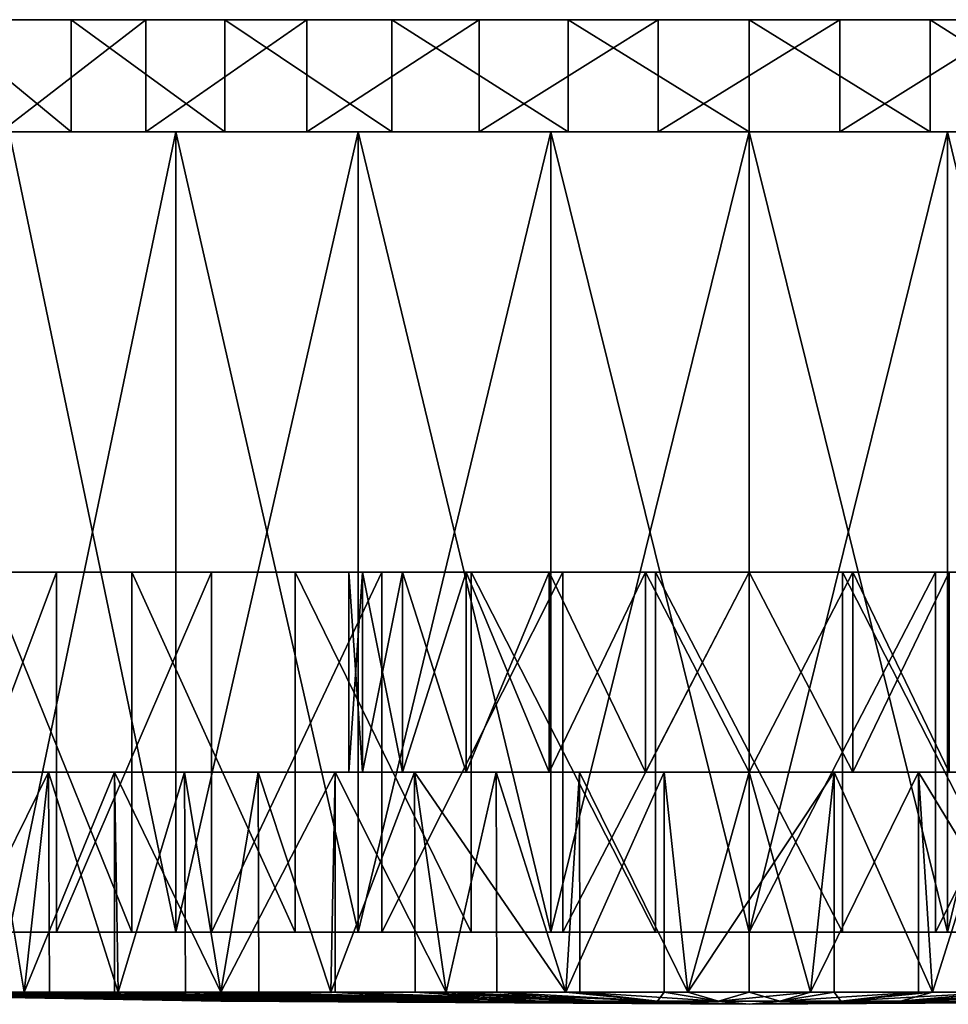
# Model space of a CAD drawing. Extents: x -130 to 130, y -196 to 0.
# Drawn here: x -118 to -95, y -25 to 0 of the extents above; entities that cross this region are included whole.
import ezdxf

# ---------------------------------------------------------------- set-up
doc = ezdxf.new("R2010")
doc.units = 0
doc.header["$MEASUREMENT"] = 0
for name, color, linetype in [('L2', 7, 'Continuous'), ('L3', 7, 'Continuous'), ('L4', 7, 'Continuous')]:
    doc.layers.add(name, color=color, linetype=linetype)

msp = doc.modelspace()

# ---------------------------------------------------------------- linework, layer by layer
at = {"layer": 'L2', "color": 7}
for points in [[(-100, -13.8), (-109.6593, -13.8, -2.58819), (-110, -13.8)], [(-100, -13.8), (-110, -13.8), (-109.6593, -13.8, 2.58819)], [(-109.6593, -13.8, -2.58819), (-109.6593, -18.8, -2.58819), (-110, -18.8)], [(-109.6593, -13.8, -2.58819), (-110, -18.8), (-110, -13.8)], [(-110, -13.8), (-110, -18.8), (-109.6593, -18.8, 2.58819)], [(-110, -13.8), (-109.6593, -18.8, 2.58819), (-109.6593, -13.8, 2.58819)], [(-109.6593, -13.8, 2.58819), (-108.6603, -13.8, 5), (-100, -13.8)], [(-108.6603, -13.8, -5), (-109.6593, -13.8, -2.58819), (-100, -13.8)], [(-108.6603, -13.8, -5), (-108.6603, -18.8, -5), (-109.6593, -18.8, -2.58819)], [(-108.6603, -13.8, -5), (-109.6593, -18.8, -2.58819), (-109.6593, -13.8, -2.58819)], [(-109.6593, -13.8, 2.58819), (-109.6593, -18.8, 2.58819), (-108.6603, -18.8, 5)], [(-109.6593, -13.8, 2.58819), (-108.6603, -18.8, 5), (-108.6603, -13.8, 5)], [(-100, -13.8), (-108.6603, -13.8, 5), (-107.0711, -13.8, 7.07107)], [(-100, -13.8), (-107.0711, -13.8, -7.07107), (-108.6603, -13.8, -5)], [(-107.0711, -13.8, -7.07107), (-107.0711, -18.8, -7.07107), (-108.6603, -18.8, -5)], [(-107.0711, -13.8, -7.07107), (-108.6603, -18.8, -5), (-108.6603, -13.8, -5)], [(-108.6603, -13.8, 5), (-108.6603, -18.8, 5), (-107.0711, -18.8, 7.07107)], [(-108.6603, -13.8, 5), (-107.0711, -18.8, 7.07107), (-107.0711, -13.8, 7.07107)], [(-100, -13.8), (-107.0711, -13.8, 7.07107), (-105, -13.8, 8.66025)], [(-100, -13.8), (-105, -13.8, -8.66025), (-107.0711, -13.8, -7.07107)], [(-105, -13.8, -8.66025), (-105, -18.8, -8.66025), (-107.0711, -18.8, -7.07107)], [(-105, -13.8, -8.66025), (-107.0711, -18.8, -7.07107), (-107.0711, -13.8, -7.07107)], [(-107.0711, -13.8, 7.07107), (-107.0711, -18.8, 7.07107), (-105, -18.8, 8.66025)], [(-107.0711, -13.8, 7.07107), (-105, -18.8, 8.66025), (-105, -13.8, 8.66025)], [(-105, -13.8, 8.66025), (-102.5882, -13.8, 9.65926), (-100, -13.8)], [(-102.5882, -13.8, -9.65926), (-105, -13.8, -8.66025), (-100, -13.8)], [(-102.5882, -13.8, -9.65926), (-102.5882, -18.8, -9.65926), (-105, -18.8, -8.66025)], [(-102.5882, -13.8, -9.65926), (-105, -18.8, -8.66025), (-105, -13.8, -8.66025)], [(-105, -13.8, 8.66025), (-105, -18.8, 8.66025), (-102.5882, -18.8, 9.65926)], [(-105, -13.8, 8.66025), (-102.5882, -18.8, 9.65926), (-102.5882, -13.8, 9.65926)], [(-100, -13.8), (-102.5882, -13.8, 9.65926), (-100, -13.8, 10)], [(-100, -13.8), (-100, -13.8, -10), (-102.5882, -13.8, -9.65926)], [(-100, -13.8, -10), (-100, -18.8, -10), (-102.5882, -18.8, -9.65926)], [(-100, -13.8, -10), (-102.5882, -18.8, -9.65926), (-102.5882, -13.8, -9.65926)], [(-102.5882, -13.8, 9.65926), (-102.5882, -18.8, 9.65926), (-100, -18.8, 10)], [(-102.5882, -13.8, 9.65926), (-100, -18.8, 10), (-100, -13.8, 10)], [(-100, -13.8), (-100, -13.8, 10), (-97.41181, -13.8, 9.65926)], [(-95, -13.8, -8.66025), (-97.41181, -13.8, -9.65926), (-100, -13.8)], [(-100, -13.8), (-97.41181, -13.8, -9.65926), (-100, -13.8, -10)], [(-90.34074, -13.8, -2.58819), (-91.33974, -13.8, -5), (-100, -13.8)], [(-100, -13.8), (-91.33974, -13.8, -5), (-92.92893, -13.8, -7.07107)], [(-100, -13.8), (-92.92893, -13.8, -7.07107), (-95, -13.8, -8.66025)], [(-91.33974, -13.8, 5), (-90.34074, -13.8, 2.58819), (-100, -13.8)], [(-100, -13.8), (-90.34074, -13.8, 2.58819), (-90, -13.8)], [(-100, -13.8), (-90, -13.8), (-90.34074, -13.8, -2.58819)], [(-97.41181, -13.8, 9.65926), (-95, -13.8, 8.66025), (-100, -13.8)], [(-100, -13.8), (-95, -13.8, 8.66025), (-92.92893, -13.8, 7.07107)], [(-100, -13.8), (-92.92893, -13.8, 7.07107), (-91.33974, -13.8, 5)], [(-100, -13.8, 10), (-97.41181, -18.8, 9.65926), (-97.41181, -13.8, 9.65926)], [(-97.41181, -13.8, -9.65926), (-97.41181, -18.8, -9.65926), (-100, -18.8, -10)], [(-97.41181, -13.8, -9.65926), (-100, -18.8, -10), (-100, -13.8, -10)], [(-100, -13.8, 10), (-100, -18.8, 10), (-97.41181, -18.8, 9.65926)], [(-97.41181, -13.8, 9.65926), (-97.41181, -18.8, 9.65926), (-95, -18.8, 8.66025)], [(-97.41181, -13.8, 9.65926), (-95, -18.8, 8.66025), (-95, -13.8, 8.66025)], [(-95, -13.8, -8.66025), (-95, -18.8, -8.66025), (-97.41181, -18.8, -9.65926)], [(-95, -13.8, -8.66025), (-97.41181, -18.8, -9.65926), (-97.41181, -13.8, -9.65926)], [(-125.8665, -18.8, -5.28068), (-126.3786, -18.8, -1.06302), (-110, -18.8)], [(-110, -18.8), (-126.3786, -18.8, -1.06302), (-126.2075, -18.8, 3.18217)], [(-110, -18.8), (-126.2075, -18.8, 3.18217), (-109.6593, -18.8, 2.58819)], [(-109.6593, -18.8, 2.58819), (-126.2075, -18.8, 3.18217), (-125.3577, -18.8, 7.34494)], [(-109.6593, -18.8, -2.58819), (-124.6844, -18.8, -9.36157), (-125.8665, -18.8, -5.28068)], [(-109.6593, -18.8, -2.58819), (-125.8665, -18.8, -5.28068), (-110, -18.8)], [(-109.6593, -18.8, 2.58819), (-125.3577, -18.8, 7.34494), (-123.8511, -18.8, 11.31748)], [(-108.6603, -18.8, -5), (-124.6844, -18.8, -9.36157), (-109.6593, -18.8, -2.58819)], [(-108.6603, -18.8, -5), (-122.8631, -18.8, -13.2), (-124.6844, -18.8, -9.36157)], [(-109.6593, -18.8, 2.58819), (-123.8511, -18.8, 11.31748), (-108.6603, -18.8, 5)], [(-108.6603, -18.8, 5), (-123.8511, -18.8, 11.31748), (-121.7268, -18.8, 14.99691)], [(-108.6603, -18.8, -5), (-120.4496, -18.8, -16.69656), (-122.8631, -18.8, -13.2)], [(-108.6603, -18.8, 5), (-121.7268, -18.8, 14.99691), (-107.0711, -18.8, 7.07107)], [(-107.0711, -18.8, 7.07107), (-121.7268, -18.8, 14.99691), (-119.0397, -18.8, 18.28792)], [(-107.0711, -18.8, -7.07107), (-117.5064, -18.8, -19.76068), (-120.4496, -18.8, -16.69656)], [(-107.0711, -18.8, -7.07107), (-120.4496, -18.8, -16.69656), (-108.6603, -18.8, -5)], [(-117.5064, -18.8, -19.76068), (-120.2236, -24.3, -16.96959), (-120.4496, -18.8, -16.69656)], [(-117.5064, -18.8, -19.76068), (-118.1168, -24.3, -19.20266), (-120.2236, -24.3, -16.96959)], [(-107.0711, -18.8, 7.07107), (-119.0397, -18.8, 18.28792), (-115.8596, -18.8, 21.10529)], [(-118.1168, -24.3, 19.20266), (-115.8596, -18.8, 21.10529), (-119.0397, -18.8, 18.28792)], [(-118.1168, -24.3, 19.20266), (-119.0397, -18.8, 18.28792), (-119.008, -24.3, 18.258)], [(-115.8554, -24.3, 21.10023), (-115.8596, -18.8, 21.10529), (-118.1168, -24.3, 19.20266)], [(-117.4838, -24.3, -19.73376), (-118.1168, -24.3, -19.20266), (-117.5064, -18.8, -19.76068)], [(-114.1099, -18.8, -22.31302), (-117.5064, -18.8, -19.76068), (-107.0711, -18.8, -7.07107)], [(-117.4838, -24.3, -19.73376), (-117.5064, -18.8, -19.76068), (-115.765, -24.3, -21.17605)], [(-115.765, -24.3, -21.17605), (-117.5064, -18.8, -19.76068), (-114.1099, -18.8, -22.31302)], [(-107.0711, -18.8, 7.07107), (-115.8596, -18.8, 21.10529), (-105, -18.8, 8.66025)], [(-105, -18.8, 8.66025), (-115.8596, -18.8, 21.10529), (-112.2687, -18.8, 23.37604)], [(-115.8554, -24.3, 21.10023), (-115.765, -24.3, 21.17605), (-115.8596, -18.8, 21.10529)], [(-115.8596, -18.8, 21.10529), (-115.765, -24.3, 21.17605), (-113.2, -24.3, 22.86307)], [(-115.8596, -18.8, 21.10529), (-113.2, -24.3, 22.86307), (-112.2687, -18.8, 23.37604)], [(-115.765, -24.3, -21.17605), (-114.1099, -18.8, -22.31302), (-114.0877, -24.3, -22.27923)], [(-105, -18.8, -8.66025), (-110.3479, -18.8, -24.28746), (-114.1099, -18.8, -22.31302)], [(-105, -18.8, -8.66025), (-114.1099, -18.8, -22.31302), (-107.0711, -18.8, -7.07107)], [(-114.0877, -24.3, -22.27923), (-114.1099, -18.8, -22.31302), (-113.2, -24.3, -22.86307)], [(-113.2, -24.3, -22.86307), (-114.1099, -18.8, -22.31302), (-110.3479, -18.8, -24.28746)], [(-112.2687, -18.8, 23.37604), (-113.2, -24.3, 22.86307), (-112.2505, -24.3, 23.3399)], [(-113.2, -24.3, -22.86307), (-110.3479, -18.8, -24.28746), (-110.4565, -24.3, -24.24091)], [(-105, -18.8, 8.66025), (-112.2687, -18.8, 23.37604), (-102.5882, -18.8, 9.65926)], [(-102.5882, -18.8, 9.65926), (-112.2687, -18.8, 23.37604), (-108.36, -18.8, 25.04136)], [(-112.2687, -18.8, 23.37604), (-110.4565, -24.3, 24.24091), (-108.36, -18.8, 25.04136)], [(-112.2687, -18.8, 23.37604), (-112.2505, -24.3, 23.3399), (-110.4565, -24.3, 24.24091)], [(-108.36, -18.8, 25.04136), (-110.4565, -24.3, 24.24091), (-108.348, -24.3, 25.00833)], [(-110.3479, -18.8, -24.28746), (-110.3457, -24.3, -24.28125), (-110.4565, -24.3, -24.24091)], [(-102.5882, -18.8, -9.65926), (-110.3479, -18.8, -24.28746), (-105, -18.8, -8.66025)], [(-102.5882, -18.8, -9.65926), (-106.3179, -18.8, -25.63286), (-110.3479, -18.8, -24.28746)], [(-106.3179, -18.8, -25.63286), (-107.5716, -24.3, -25.29092), (-110.3479, -18.8, -24.28746)], [(-110.3479, -18.8, -24.28746), (-107.5716, -24.3, -25.29092), (-110.3457, -24.3, -24.28125)], [(-102.5882, -18.8, 9.65926), (-108.36, -18.8, 25.04136), (-104.2349, -18.8, 26.05813)], [(-104.5843, -24.3, 25.99892), (-104.2349, -18.8, 26.05813), (-108.36, -18.8, 25.04136)], [(-104.5843, -24.3, 25.99892), (-108.36, -18.8, 25.04136), (-107.5716, -24.3, 25.29092)], [(-108.36, -18.8, 25.04136), (-108.348, -24.3, 25.00833), (-107.5716, -24.3, 25.29092)], [(-106.3179, -18.8, -25.63286), (-106.3079, -24.3, -25.59043), (-107.5716, -24.3, -25.29092)], [(-102.5882, -18.8, -9.65926), (-102.1243, -18.8, -26.31439), (-106.3179, -18.8, -25.63286)], [(-102.1243, -18.8, -26.31439), (-104.5843, -24.3, -25.99892), (-106.3179, -18.8, -25.63286)], [(-106.3179, -18.8, -25.63286), (-104.5843, -24.3, -25.99892), (-106.3079, -24.3, -25.59043)], [(-104.2327, -24.3, 26.04002), (-104.2349, -18.8, 26.05813), (-104.5843, -24.3, 25.99892)], [(-102.1243, -18.8, -26.31439), (-102.1211, -24.3, -26.28683), (-104.5843, -24.3, -25.99892)], [(-100, -18.8, 10), (-102.5882, -18.8, 9.65926), (-104.2349, -18.8, 26.05813)], [(-104.2349, -18.8, 26.05813), (-100, -18.8, 26.4), (-100, -18.8, 10)], [(-104.2327, -24.3, 26.04002), (-101.535, -24.3, 26.35534), (-104.2349, -18.8, 26.05813)], [(-104.2349, -18.8, 26.05813), (-101.535, -24.3, 26.35534), (-100, -18.8, 26.4)], [(-100, -18.8, -10), (-102.1243, -18.8, -26.31439), (-102.5882, -18.8, -9.65926)], [(-100, -18.8, -10), (-97.87568, -18.8, -26.31439), (-102.1243, -18.8, -26.31439)], [(-97.87568, -18.8, -26.31439), (-101.535, -24.3, -26.35534), (-102.1243, -18.8, -26.31439)], [(-102.1243, -18.8, -26.31439), (-101.535, -24.3, -26.35534), (-102.1211, -24.3, -26.28683)], [(-97.87568, -18.8, -26.31439), (-98.46497, -24.3, -26.35534), (-101.535, -24.3, -26.35534)], [(-101.535, -24.3, 26.35534), (-100, -24.3, 26.4), (-100, -18.8, 26.4)], [(-100, -18.8, 10), (-100, -18.8, 26.4), (-95.76514, -18.8, 26.05813)], [(-100, -18.8, 10), (-95.76514, -18.8, 26.05813), (-97.41181, -18.8, 9.65926)], [(-97.41181, -18.8, -9.65926), (-97.87568, -18.8, -26.31439), (-100, -18.8, -10)], [(-100, -18.8, 26.4), (-100, -24.3, 26.4), (-98.46497, -24.3, 26.35534)], [(-100, -18.8, 26.4), (-98.46497, -24.3, 26.35534), (-95.76514, -18.8, 26.05813)], [(-97.8789, -24.3, -26.28683), (-98.46497, -24.3, -26.35534), (-97.87568, -18.8, -26.31439)], [(-95.76514, -18.8, 26.05813), (-98.46497, -24.3, 26.35534), (-95.76726, -24.3, 26.04002)], [(-97.8789, -24.3, -26.28683), (-97.87568, -18.8, -26.31439), (-95.41569, -24.3, -25.99892)], [(-97.41181, -18.8, -9.65926), (-93.68207, -18.8, -25.63286), (-97.87568, -18.8, -26.31439)], [(-95.41569, -24.3, -25.99892), (-97.87568, -18.8, -26.31439), (-93.68207, -18.8, -25.63286)], [(-97.41181, -18.8, 9.65926), (-95.76514, -18.8, 26.05813), (-91.63997, -18.8, 25.04136)], [(-97.41181, -18.8, 9.65926), (-91.63997, -18.8, 25.04136), (-95, -18.8, 8.66025)], [(-95, -18.8, -8.66025), (-89.65208, -18.8, -24.28746), (-97.41181, -18.8, -9.65926)], [(-97.41181, -18.8, -9.65926), (-89.65208, -18.8, -24.28746), (-93.68207, -18.8, -25.63286)], [(-95.76514, -18.8, 26.05813), (-95.76726, -24.3, 26.04002), (-95.41569, -24.3, 25.99892)], [(-92.42839, -24.3, 25.29092), (-91.63997, -18.8, 25.04136), (-95.76514, -18.8, 26.05813)], [(-92.42839, -24.3, 25.29092), (-95.76514, -18.8, 26.05813), (-95.41569, -24.3, 25.99892)], [(-95.41569, -24.3, -25.99892), (-93.68207, -18.8, -25.63286), (-93.69212, -24.3, -25.59043)], [(-126.4, -24.3), (-126.3382, -24.3, -1.06067), (-113.2009, -24.525)], [(-126.2215, -24.3, 3.06485), (-126.4, -24.3), (-113.1116, -24.525, 1.53252)], [(-113.1116, -24.525, 1.53252), (-126.4, -24.3), (-113.2009, -24.525)], [(-113.2009, -24.525), (-126.3382, -24.3, -1.06067), (-113.1116, -24.525, -1.53252)], [(-126.2215, -24.3, -3.06485), (-113.1116, -24.525, -1.53252), (-126.3382, -24.3, -1.06067)], [(-125.8319, -24.3, -5.27457), (-113.1116, -24.525, -1.53252), (-126.2215, -24.3, -3.06485)], [(-126.2215, -24.3, 3.06485), (-113.1116, -24.525, 1.53252), (-126.201, -24.3, 3.18102)], [(-126.201, -24.3, 3.18102), (-113.1116, -24.525, 1.53252), (-112.845, -24.525, 3.04433)], [(-126.201, -24.3, 3.18102), (-112.845, -24.525, 3.04433), (-125.6884, -24.3, 6.08826)], [(-125.6884, -24.3, -6.08826), (-112.845, -24.525, -3.04433), (-125.8319, -24.3, -5.27457)], [(-125.8319, -24.3, -5.27457), (-112.845, -24.525, -3.04433), (-113.1116, -24.525, -1.53252)], [(-125.6884, -24.3, -6.08826), (-124.8079, -24.3, -9.02933), (-112.845, -24.525, -3.04433)], [(-125.6884, -24.3, 6.08826), (-112.845, -24.525, 3.04433), (-125.3159, -24.3, 7.33243)], [(-124.8079, -24.3, 9.02933), (-125.3159, -24.3, 7.33243), (-112.4047, -24.525, 4.51496)], [(-112.4047, -24.525, 4.51496), (-125.3159, -24.3, 7.33243), (-112.845, -24.525, 3.04433)], [(-123.8256, -24.3, 11.30649), (-124.8079, -24.3, 9.02933), (-112.4047, -24.525, 4.51496)], [(-124.8079, -24.3, -9.02933), (-124.6677, -24.3, -9.35435), (-112.4047, -24.525, -4.51496)], [(-112.845, -24.525, -3.04433), (-124.8079, -24.3, -9.02933), (-112.4047, -24.525, -4.51496)], [(-112.4047, -24.525, -4.51496), (-124.6677, -24.3, -9.35435), (-111.7967, -24.525, -5.92453)], [(-123.5919, -24.3, -11.8483), (-111.7967, -24.525, -5.92453), (-124.6677, -24.3, -9.35435)], [(-123.5919, -24.3, 11.8483), (-123.8256, -24.3, 11.30649), (-111.7967, -24.525, 5.92453)], [(-111.7967, -24.525, 5.92453), (-123.8256, -24.3, 11.30649), (-112.4047, -24.525, 4.51496)], [(-122.8244, -24.3, -13.17767), (-111.7967, -24.525, -5.92453), (-123.5919, -24.3, -11.8483)], [(-122.0569, -24.3, 14.50704), (-123.5919, -24.3, 11.8483), (-111.0291, -24.525, 7.25399)], [(-111.0291, -24.525, 7.25399), (-123.5919, -24.3, 11.8483), (-111.7967, -24.525, 5.92453)], [(-122.0569, -24.3, -14.50704), (-111.0291, -24.525, -7.25399), (-122.8244, -24.3, -13.17767)], [(-122.8244, -24.3, -13.17767), (-111.0291, -24.525, -7.25399), (-111.7967, -24.525, -5.92453)], [(-122.0569, -24.3, -14.50704), (-120.4349, -24.3, -16.68567), (-111.0291, -24.525, -7.25399)], [(-122.0569, -24.3, 14.50704), (-111.0291, -24.525, 7.25399), (-121.7045, -24.3, 14.98034)], [(-121.7045, -24.3, 14.98034), (-111.0291, -24.525, 7.25399), (-110.1124, -24.525, 8.48534)], [(-121.7045, -24.3, 14.98034), (-110.1124, -24.525, 8.48534), (-120.2236, -24.3, 16.96959)], [(-120.2236, -24.3, -16.96959), (-110.1124, -24.525, -8.48534), (-120.4349, -24.3, -16.68567)], [(-111.0291, -24.525, -7.25399), (-120.4349, -24.3, -16.68567), (-110.1124, -24.525, -8.48534)], [(-118.1168, -24.3, -19.20266), (-110.1124, -24.525, -8.48534), (-120.2236, -24.3, -16.96959)], [(-120.2236, -24.3, 16.96959), (-110.1124, -24.525, 8.48534), (-119.008, -24.3, 18.258)], [(-118.1168, -24.3, 19.20266), (-119.008, -24.3, 18.258), (-109.059, -24.525, 9.60195)], [(-109.059, -24.525, 9.60195), (-119.008, -24.3, 18.258), (-110.1124, -24.525, 8.48534)], [(-117.4838, -24.3, -19.73376), (-109.059, -24.525, -9.60195), (-118.1168, -24.3, -19.20266)], [(-118.1168, -24.3, -19.20266), (-109.059, -24.525, -9.60195), (-110.1124, -24.525, -8.48534)], [(-118.1168, -24.3, 19.20266), (-109.059, -24.525, 9.60195), (-115.8554, -24.3, 21.10023)], [(-115.765, -24.3, -21.17605), (-107.883, -24.525, -10.58871), (-117.4838, -24.3, -19.73376)], [(-117.4838, -24.3, -19.73376), (-107.883, -24.525, -10.58871), (-109.059, -24.525, -9.60195)], [(-115.8554, -24.3, 21.10023), (-109.059, -24.525, 9.60195), (-107.883, -24.525, 10.58871)], [(-115.8554, -24.3, 21.10023), (-107.883, -24.525, 10.58871), (-115.765, -24.3, 21.17605)], [(-115.765, -24.3, -21.17605), (-114.0877, -24.3, -22.27923), (-107.883, -24.525, -10.58871)], [(-115.765, -24.3, 21.17605), (-107.883, -24.525, 10.58871), (-106.6004, -24.525, 11.43227)], [(-115.765, -24.3, 21.17605), (-106.6004, -24.525, 11.43227), (-113.2, -24.3, 22.86307)], [(-113.2, -24.3, -22.86307), (-106.6004, -24.525, -11.43227), (-114.0877, -24.3, -22.27923)], [(-107.883, -24.525, -10.58871), (-114.0877, -24.3, -22.27923), (-106.6004, -24.525, -11.43227)], [(-110.4565, -24.3, -24.24091), (-106.6004, -24.525, -11.43227), (-113.2, -24.3, -22.86307)], [(-113.2, -24.3, 22.86307), (-106.6004, -24.525, 11.43227), (-112.2505, -24.3, 23.3399)], [(-110.4565, -24.3, 24.24091), (-112.2505, -24.3, 23.3399), (-105.2286, -24.525, 12.12124)], [(-105.2286, -24.525, 12.12124), (-112.2505, -24.3, 23.3399), (-106.6004, -24.525, 11.43227)], [(-110.3457, -24.3, -24.28125), (-105.2286, -24.525, -12.12124), (-110.4565, -24.3, -24.24091)], [(-110.4565, -24.3, -24.24091), (-105.2286, -24.525, -12.12124), (-106.6004, -24.525, -11.43227)], [(-110.4565, -24.3, 24.24091), (-105.2286, -24.525, 12.12124), (-108.348, -24.3, 25.00833)], [(-107.5716, -24.3, -25.29092), (-103.786, -24.525, -12.64628), (-110.3457, -24.3, -24.28125)], [(-110.3457, -24.3, -24.28125), (-103.786, -24.525, -12.64628), (-105.2286, -24.525, -12.12124)], [(-108.348, -24.3, 25.00833), (-105.2286, -24.525, 12.12124), (-103.786, -24.525, 12.64628)], [(-108.348, -24.3, 25.00833), (-103.786, -24.525, 12.64628), (-107.5716, -24.3, 25.29092)], [(-107.5716, -24.3, -25.29092), (-106.3079, -24.3, -25.59043), (-103.786, -24.525, -12.64628)], [(-107.5716, -24.3, 25.29092), (-103.786, -24.525, 12.64628), (-102.2923, -24.525, 13.0003)], [(-107.5716, -24.3, 25.29092), (-102.2923, -24.525, 13.0003), (-104.5843, -24.3, 25.99892)], [(-104.5843, -24.3, -25.99892), (-102.2923, -24.525, -13.0003), (-106.3079, -24.3, -25.59043)], [(-103.786, -24.525, -12.64628), (-106.3079, -24.3, -25.59043), (-102.2923, -24.525, -13.0003)], [(-102.1211, -24.3, -26.28683), (-102.2923, -24.525, -13.0003), (-104.5843, -24.3, -25.99892)], [(-104.5843, -24.3, 25.99892), (-102.2923, -24.525, 13.0003), (-104.2327, -24.3, 26.04002)], [(-101.535, -24.3, 26.35534), (-104.2327, -24.3, 26.04002), (-100.7676, -24.525, 13.17852)], [(-100.7676, -24.525, 13.17852), (-104.2327, -24.3, 26.04002), (-102.2923, -24.525, 13.0003)], [(-102.1211, -24.3, -26.28683), (-100.7676, -24.525, -13.17852), (-102.2923, -24.525, -13.0003)], [(-101.535, -24.3, -26.35534), (-100.7676, -24.525, -13.17852), (-102.1211, -24.3, -26.28683)], [(-101.535, -24.3, -26.35534), (-98.46497, -24.3, -26.35534), (-100.7676, -24.525, -13.17852)], [(-101.535, -24.3, 26.35534), (-100.7676, -24.525, 13.17852), (-100, -24.3, 26.4)], [(-100.7676, -24.525, -13.17852), (-98.46497, -24.3, -26.35534), (-99.23244, -24.525, -13.17852)], [(-100, -24.3, 26.4), (-100.7676, -24.525, 13.17852), (-99.23244, -24.525, 13.17852)], [(-100, -24.3, 26.4), (-99.23244, -24.525, 13.17852), (-98.46497, -24.3, 26.35534)], [(-98.46497, -24.3, -26.35534), (-97.8789, -24.3, -26.28683), (-99.23244, -24.525, -13.17852)], [(-99.23244, -24.525, -13.17852), (-97.8789, -24.3, -26.28683), (-97.7077, -24.525, -13.0003)], [(-97.7077, -24.525, 13.0003), (-95.76726, -24.3, 26.04002), (-99.23244, -24.525, 13.17852)], [(-98.46497, -24.3, 26.35534), (-99.23244, -24.525, 13.17852), (-95.76726, -24.3, 26.04002)], [(-97.8789, -24.3, -26.28683), (-95.41569, -24.3, -25.99892), (-97.7077, -24.525, -13.0003)], [(-95.41569, -24.3, -25.99892), (-93.69212, -24.3, -25.59043), (-97.7077, -24.525, -13.0003)], [(-97.7077, -24.525, -13.0003), (-93.69212, -24.3, -25.59043), (-96.21395, -24.525, -12.64628)], [(-95.41569, -24.3, 25.99892), (-95.76726, -24.3, 26.04002), (-97.7077, -24.525, 13.0003)], [(-96.21395, -24.525, 12.64628), (-95.41569, -24.3, 25.99892), (-97.7077, -24.525, 13.0003)], [(-89.65434, -24.3, -24.28125), (-94.77141, -24.525, -12.12124), (-96.21395, -24.525, -12.64628)], [(-89.65434, -24.3, -24.28125), (-96.21395, -24.525, -12.64628), (-92.42839, -24.3, -25.29092)], [(-92.42839, -24.3, -25.29092), (-96.21395, -24.525, -12.64628), (-93.69212, -24.3, -25.59043)], [(-92.42839, -24.3, 25.29092), (-96.21395, -24.525, 12.64628), (-91.65198, -24.3, 25.00833)], [(-91.65198, -24.3, 25.00833), (-96.21395, -24.525, 12.64628), (-94.77141, -24.525, 12.12124)], [(-92.42839, -24.3, 25.29092), (-95.41569, -24.3, 25.99892), (-96.21395, -24.525, 12.64628)], [(-113.2009, -24.525), (-113.1116, -24.525, -1.53252), (-100, -24.6)], [(-113.1116, -24.525, 1.53252), (-113.2009, -24.525), (-100, -24.6)], [(-112.845, -24.525, 3.04433), (-113.1116, -24.525, 1.53252), (-100, -24.6)], [(-113.1116, -24.525, -1.53252), (-112.845, -24.525, -3.04433), (-100, -24.6)], [(-112.845, -24.525, -3.04433), (-112.4047, -24.525, -4.51496), (-100, -24.6)], [(-112.4047, -24.525, 4.51496), (-112.845, -24.525, 3.04433), (-100, -24.6)], [(-112.4047, -24.525, -4.51496), (-111.7967, -24.525, -5.92453), (-100, -24.6)], [(-111.7967, -24.525, 5.92453), (-112.4047, -24.525, 4.51496), (-100, -24.6)], [(-111.7967, -24.525, -5.92453), (-111.0291, -24.525, -7.25399), (-100, -24.6)], [(-111.0291, -24.525, 7.25399), (-111.7967, -24.525, 5.92453), (-100, -24.6)], [(-110.1124, -24.525, 8.48534), (-111.0291, -24.525, 7.25399), (-100, -24.6)], [(-111.0291, -24.525, -7.25399), (-110.1124, -24.525, -8.48534), (-100, -24.6)], [(-109.059, -24.525, -9.60195), (-100, -24.6), (-110.1124, -24.525, -8.48534)], [(-109.059, -24.525, 9.60195), (-110.1124, -24.525, 8.48534), (-100, -24.6)], [(-107.883, -24.525, 10.58871), (-109.059, -24.525, 9.60195), (-100, -24.6)], [(-109.059, -24.525, -9.60195), (-107.883, -24.525, -10.58871), (-100, -24.6)], [(-107.883, -24.525, 10.58871), (-100, -24.6), (-106.6004, -24.525, 11.43227)], [(-107.883, -24.525, -10.58871), (-106.6004, -24.525, -11.43227), (-100, -24.6)], [(-105.2286, -24.525, -12.12124), (-100, -24.6), (-106.6004, -24.525, -11.43227)], [(-105.2286, -24.525, 12.12124), (-106.6004, -24.525, 11.43227), (-100, -24.6)], [(-103.786, -24.525, 12.64628), (-105.2286, -24.525, 12.12124), (-100, -24.6)], [(-105.2286, -24.525, -12.12124), (-103.786, -24.525, -12.64628), (-100, -24.6)], [(-103.786, -24.525, 12.64628), (-100, -24.6), (-102.2923, -24.525, 13.0003)], [(-103.786, -24.525, -12.64628), (-102.2923, -24.525, -13.0003), (-100, -24.6)], [(-102.2923, -24.525, -13.0003), (-100.7676, -24.525, -13.17852), (-100, -24.6)], [(-100.7676, -24.525, 13.17852), (-102.2923, -24.525, 13.0003), (-100, -24.6)], [(-99.23244, -24.525, 13.17852), (-100.7676, -24.525, 13.17852), (-100, -24.6)], [(-100.7676, -24.525, -13.17852), (-99.23244, -24.525, -13.17852), (-100, -24.6)], [(-94.77141, -24.525, 12.12124), (-96.21395, -24.525, 12.64628), (-100, -24.6)], [(-90.94103, -24.525, 9.60195), (-92.117, -24.525, 10.58871), (-100, -24.6)], [(-87.59525, -24.525, 4.51496), (-88.20329, -24.525, 5.92453), (-100, -24.6)], [(-86.88841, -24.525, 1.53252), (-87.15498, -24.525, 3.04433), (-100, -24.6)], [(-86.88841, -24.525, 1.53252), (-100, -24.6), (-86.79914, -24.525)], [(-87.15498, -24.525, -3.04433), (-86.88841, -24.525, -1.53252), (-100, -24.6)], [(-87.15498, -24.525, -3.04433), (-100, -24.6), (-87.59525, -24.525, -4.51496)], [(-88.97085, -24.525, -7.25399), (-88.20329, -24.525, -5.92453), (-100, -24.6)], [(-92.117, -24.525, -10.58871), (-90.94103, -24.525, -9.60195), (-100, -24.6)], [(-96.21395, -24.525, -12.64628), (-94.77141, -24.525, -12.12124), (-100, -24.6)], [(-97.7077, -24.525, -13.0003), (-96.21395, -24.525, -12.64628), (-100, -24.6)], [(-99.23244, -24.525, -13.17852), (-97.7077, -24.525, -13.0003), (-100, -24.6)], [(-93.39958, -24.525, -11.43227), (-92.117, -24.525, -10.58871), (-100, -24.6)], [(-94.77141, -24.525, -12.12124), (-93.39958, -24.525, -11.43227), (-100, -24.6)], [(-89.88756, -24.525, -8.48534), (-88.97085, -24.525, -7.25399), (-100, -24.6)], [(-90.94103, -24.525, -9.60195), (-89.88756, -24.525, -8.48534), (-100, -24.6)], [(-88.20329, -24.525, -5.92453), (-87.59525, -24.525, -4.51496), (-100, -24.6)], [(-86.88841, -24.525, -1.53252), (-86.79914, -24.525), (-100, -24.6)], [(-88.20329, -24.525, 5.92453), (-88.97085, -24.525, 7.25399), (-100, -24.6)], [(-87.15498, -24.525, 3.04433), (-87.59525, -24.525, 4.51496), (-100, -24.6)], [(-89.88756, -24.525, 8.48534), (-90.94103, -24.525, 9.60195), (-100, -24.6)], [(-88.97085, -24.525, 7.25399), (-89.88756, -24.525, 8.48534), (-100, -24.6)], [(-93.39958, -24.525, 11.43227), (-94.77141, -24.525, 12.12124), (-100, -24.6)], [(-92.117, -24.525, 10.58871), (-93.39958, -24.525, 11.43227), (-100, -24.6)], [(-97.7077, -24.525, 13.0003), (-99.23244, -24.525, 13.17852), (-100, -24.6)], [(-96.21395, -24.525, 12.64628), (-97.7077, -24.525, 13.0003), (-100, -24.6)]]:
    msp.add_3dface(points, dxfattribs=at)
at = {"layer": 'L3', "color": 7}
for points in [[(-129.9972, -2.8, 2.48564), (-129.1789, -2.8, 7.38911), (-100, -2.8)], [(-100, -2.8), (-129.1789, -2.8, -7.38911), (-129.9972, -2.8, -2.48564)], [(-100, -2.8), (-129.9972, -2.8, -2.48564), (-129.9972, -2.8, 2.48564)], [(-100, -2.8), (-129.1789, -2.8, 7.38911), (-127.5648, -2.8, 12.09103)], [(-127.5648, -2.8, -12.09103), (-129.1789, -2.8, -7.38911), (-100, -2.8)], [(-100, -2.8), (-127.5648, -2.8, 12.09103), (-125.1987, -2.8, 16.46314)], [(-100, -2.8), (-125.1987, -2.8, -16.46314), (-127.5648, -2.8, -12.09103)], [(-125.1987, -2.8, 16.46314), (-122.1453, -2.8, 20.38618), (-100, -2.8)], [(-100, -2.8), (-122.1453, -2.8, -20.38618), (-125.1987, -2.8, -16.46314)], [(-100, -2.8), (-122.1453, -2.8, 20.38618), (-118.4878, -2.8, 23.75313)], [(-118.4878, -2.8, -23.75313), (-122.1453, -2.8, -20.38618), (-100, -2.8)], [(-100, -2.8), (-118.4878, -2.8, 23.75313), (-114.326, -2.8, 26.47216)], [(-100, -2.8), (-114.326, -2.8, -26.47216), (-118.4878, -2.8, -23.75313)], [(-114.326, -22.8, 26.47216), (-114.326, -2.8, 26.47216), (-118.4878, -2.8, 23.75313)], [(-114.326, -22.8, 26.47216), (-118.4878, -2.8, 23.75313), (-118.4878, -22.8, 23.75313)], [(-118.4878, -22.8, -23.75313), (-118.4878, -2.8, -23.75313), (-114.326, -2.8, -26.47216)], [(-118.4878, -22.8, -23.75313), (-114.326, -2.8, -26.47216), (-114.326, -22.8, -26.47216)], [(-114.326, -2.8, 26.47216), (-109.7735, -2.8, 28.4691), (-100, -2.8)], [(-100, -2.8), (-109.7735, -2.8, -28.4691), (-114.326, -2.8, -26.47216)], [(-109.7735, -22.8, 28.4691), (-109.7735, -2.8, 28.4691), (-114.326, -2.8, 26.47216)], [(-109.7735, -22.8, 28.4691), (-114.326, -2.8, 26.47216), (-114.326, -22.8, 26.47216)], [(-114.326, -22.8, -26.47216), (-114.326, -2.8, -26.47216), (-109.7735, -2.8, -28.4691)], [(-114.326, -22.8, -26.47216), (-109.7735, -2.8, -28.4691), (-109.7735, -22.8, -28.4691)], [(-100, -2.8), (-109.7735, -2.8, 28.4691), (-104.9543, -2.8, 29.68948)], [(-104.9543, -2.8, -29.68948), (-109.7735, -2.8, -28.4691), (-100, -2.8)], [(-104.9543, -22.8, 29.68948), (-104.9543, -2.8, 29.68948), (-109.7735, -2.8, 28.4691)], [(-104.9543, -22.8, 29.68948), (-109.7735, -2.8, 28.4691), (-109.7735, -22.8, 28.4691)], [(-109.7735, -22.8, -28.4691), (-109.7735, -2.8, -28.4691), (-104.9543, -2.8, -29.68948)], [(-109.7735, -22.8, -28.4691), (-104.9543, -2.8, -29.68948), (-104.9543, -22.8, -29.68948)], [(-100, -2.8, -30.1), (-104.9543, -2.8, -29.68948), (-100, -2.8)], [(-100, -2.8), (-104.9543, -2.8, 29.68948), (-100, -2.8, 30.1)], [(-100, -22.8, 30.1), (-100, -2.8, 30.1), (-104.9543, -2.8, 29.68948)], [(-100, -22.8, 30.1), (-104.9543, -2.8, 29.68948), (-104.9543, -22.8, 29.68948)], [(-104.9543, -22.8, -29.68948), (-104.9543, -2.8, -29.68948), (-100, -2.8, -30.1)], [(-104.9543, -22.8, -29.68948), (-100, -2.8, -30.1), (-100, -22.8, -30.1)], [(-100, -2.8, -30.1), (-100, -2.8), (-95.0457, -2.8, -29.68948)], [(-81.5122, -2.8, -23.75313), (-85.67398, -2.8, -26.47216), (-100, -2.8)], [(-100, -2.8), (-85.67398, -2.8, -26.47216), (-90.22655, -2.8, -28.4691)], [(-100, -2.8), (-90.22655, -2.8, -28.4691), (-95.0457, -2.8, -29.68948)], [(-72.43522, -2.8, -12.09103), (-74.80129, -2.8, -16.46314), (-100, -2.8)], [(-100, -2.8), (-74.80129, -2.8, -16.46314), (-77.85471, -2.8, -20.38618)], [(-100, -2.8), (-77.85471, -2.8, -20.38618), (-81.5122, -2.8, -23.75313)], [(-70.00281, -2.8, 2.48564), (-70.00281, -2.8, -2.48564), (-100, -2.8)], [(-100, -2.8), (-70.00281, -2.8, -2.48564), (-70.82105, -2.8, -7.38911)], [(-100, -2.8), (-70.82105, -2.8, -7.38911), (-72.43522, -2.8, -12.09103)], [(-74.80129, -2.8, 16.46314), (-72.43522, -2.8, 12.09103), (-100, -2.8)], [(-100, -2.8), (-72.43522, -2.8, 12.09103), (-70.82105, -2.8, 7.38911)], [(-100, -2.8), (-70.82105, -2.8, 7.38911), (-70.00281, -2.8, 2.48564)], [(-85.67398, -2.8, 26.47216), (-81.5122, -2.8, 23.75313), (-100, -2.8)], [(-100, -2.8), (-81.5122, -2.8, 23.75313), (-77.85471, -2.8, 20.38618)], [(-100, -2.8), (-77.85471, -2.8, 20.38618), (-74.80129, -2.8, 16.46314)], [(-100, -2.8, 30.1), (-95.0457, -2.8, 29.68948), (-100, -2.8)], [(-100, -2.8), (-95.0457, -2.8, 29.68948), (-90.22655, -2.8, 28.4691)], [(-100, -2.8), (-90.22655, -2.8, 28.4691), (-85.67398, -2.8, 26.47216)], [(-100, -22.8, -30.1), (-95.0457, -2.8, -29.68948), (-95.0457, -22.8, -29.68948)], [(-95.0457, -22.8, 29.68948), (-95.0457, -2.8, 29.68948), (-100, -2.8, 30.1)], [(-95.0457, -22.8, 29.68948), (-100, -2.8, 30.1), (-100, -22.8, 30.1)], [(-100, -22.8, -30.1), (-100, -2.8, -30.1), (-95.0457, -2.8, -29.68948)], [(-95.0457, -22.8, -29.68948), (-95.0457, -2.8, -29.68948), (-90.22655, -2.8, -28.4691)], [(-95.0457, -22.8, -29.68948), (-90.22655, -2.8, -28.4691), (-90.22655, -22.8, -28.4691)], [(-90.22655, -22.8, 28.4691), (-90.22655, -2.8, 28.4691), (-95.0457, -2.8, 29.68948)], [(-90.22655, -22.8, 28.4691), (-95.0457, -2.8, 29.68948), (-95.0457, -22.8, 29.68948)], [(-127.5252, -13.8, -1.16925), (-126.9317, -13.8, -5.80421), (-100, -13.8)], [(-100, -13.8), (-127.3269, -13.8, 3.49934), (-127.5252, -13.8, -1.16925)], [(-100, -13.8), (-126.3424, -13.8, 8.06727), (-127.3269, -13.8, 3.49934)], [(-100, -13.8), (-126.9317, -13.8, -5.80421), (-125.5633, -13.8, -10.2722)], [(-124.6001, -13.8, 12.40311), (-126.3424, -13.8, 8.06727), (-100, -13.8)], [(-100, -13.8), (-125.5633, -13.8, -10.2722), (-123.4596, -13.8, -14.44467)], [(-100, -13.8), (-122.1501, -13.8, 16.38214), (-124.6001, -13.8, 12.40311)], [(-123.4596, -13.8, -14.44467), (-120.681, -13.8, -18.20159), (-100, -13.8)], [(-100, -13.8), (-119.0629, -13.8, 19.88989), (-122.1501, -13.8, 16.38214)], [(-120.681, -13.8, -18.20159), (-120.681, -22.8, -18.20159), (-117.3075, -13.8, -21.43488)], [(-117.3075, -13.8, -21.43488), (-120.681, -22.8, -18.20159), (-117.3075, -22.8, -21.43488)], [(-100, -13.8), (-120.681, -13.8, -18.20159), (-117.3075, -13.8, -21.43488)], [(-115.4273, -13.8, 22.82544), (-115.4273, -22.8, 22.82544), (-119.0629, -13.8, 19.88989)], [(-119.0629, -13.8, 19.88989), (-115.4273, -22.8, 22.82544), (-119.0629, -22.8, 19.88989)], [(-115.4273, -13.8, 22.82544), (-119.0629, -13.8, 19.88989), (-100, -13.8)], [(-117.3075, -13.8, -21.43488), (-117.3075, -22.8, -21.43488), (-113.436, -13.8, -24.05154)], [(-113.436, -13.8, -24.05154), (-117.3075, -22.8, -21.43488), (-113.436, -22.8, -24.05154)], [(-100, -13.8), (-117.3075, -13.8, -21.43488), (-113.436, -13.8, -24.05154)], [(-111.3479, -13.8, 25.10435), (-111.3479, -22.8, 25.10435), (-115.4273, -13.8, 22.82544)], [(-115.4273, -13.8, 22.82544), (-111.3479, -22.8, 25.10435), (-115.4273, -22.8, 22.82544)], [(-100, -13.8), (-111.3479, -13.8, 25.10435), (-115.4273, -13.8, 22.82544)], [(-113.436, -13.8, -24.05154), (-113.436, -22.8, -24.05154), (-109.178, -13.8, -25.97627)], [(-109.178, -13.8, -25.97627), (-113.436, -22.8, -24.05154), (-109.178, -22.8, -25.97627)], [(-113.436, -13.8, -24.05154), (-109.178, -13.8, -25.97627), (-100, -13.8)], [(-106.942, -13.8, 26.66104), (-106.942, -22.8, 26.66104), (-111.3479, -13.8, 25.10435)], [(-111.3479, -13.8, 25.10435), (-106.942, -22.8, 26.66104), (-111.3479, -22.8, 25.10435)], [(-100, -13.8), (-106.942, -13.8, 26.66104), (-111.3479, -13.8, 25.10435)], [(-109.178, -13.8, -25.97627), (-109.178, -22.8, -25.97627), (-104.656, -13.8, -27.15372)], [(-104.656, -13.8, -27.15372), (-109.178, -22.8, -25.97627), (-104.656, -22.8, -27.15372)], [(-100, -13.8), (-109.178, -13.8, -25.97627), (-104.656, -13.8, -27.15372)], [(-102.3364, -13.8, 27.45075), (-102.3364, -22.8, 27.45075), (-106.942, -13.8, 26.66104)], [(-106.942, -13.8, 26.66104), (-102.3364, -22.8, 27.45075), (-106.942, -22.8, 26.66104)], [(-102.3364, -13.8, 27.45075), (-106.942, -13.8, 26.66104), (-100, -13.8)], [(-104.656, -13.8, -27.15372), (-104.656, -22.8, -27.15372), (-100, -13.8, -27.55)], [(-100, -13.8, -27.55), (-104.656, -22.8, -27.15372), (-100, -22.8, -27.55)], [(-100, -13.8), (-104.656, -13.8, -27.15372), (-100, -13.8, -27.55)], [(-97.6636, -13.8, 27.45075), (-97.6636, -22.8, 27.45075), (-102.3364, -13.8, 27.45075)], [(-102.3364, -13.8, 27.45075), (-97.6636, -22.8, 27.45075), (-102.3364, -22.8, 27.45075)], [(-100, -13.8), (-97.6636, -13.8, 27.45075), (-102.3364, -13.8, 27.45075)], [(-100, -13.8, -27.55), (-100, -22.8, -27.55), (-95.34403, -13.8, -27.15372)], [(-95.34403, -13.8, -27.15372), (-100, -22.8, -27.55), (-95.34403, -22.8, -27.15372)], [(-100, -13.8, -27.55), (-95.34403, -13.8, -27.15372), (-100, -13.8)], [(-88.65212, -13.8, 25.10435), (-93.058, -13.8, 26.66104), (-100, -13.8)], [(-100, -13.8), (-93.058, -13.8, 26.66104), (-97.6636, -13.8, 27.45075)], [(-77.84988, -13.8, 16.38214), (-80.93709, -13.8, 19.88989), (-100, -13.8)], [(-100, -13.8), (-80.93709, -13.8, 19.88989), (-84.5727, -13.8, 22.82544)], [(-100, -13.8), (-84.5727, -13.8, 22.82544), (-88.65212, -13.8, 25.10435)], [(-72.67314, -13.8, 3.49934), (-73.65761, -13.8, 8.06727), (-100, -13.8)], [(-100, -13.8), (-73.65761, -13.8, 8.06727), (-75.39989, -13.8, 12.40311)], [(-100, -13.8), (-75.39989, -13.8, 12.40311), (-77.84988, -13.8, 16.38214)], [(-74.43666, -13.8, -10.2722), (-73.06835, -13.8, -5.80421), (-100, -13.8)], [(-100, -13.8), (-73.06835, -13.8, -5.80421), (-72.47482, -13.8, -1.16925)], [(-100, -13.8), (-72.47482, -13.8, -1.16925), (-72.67314, -13.8, 3.49934)], [(-82.69254, -13.8, -21.43488), (-79.31898, -13.8, -18.20159), (-100, -13.8)], [(-100, -13.8), (-79.31898, -13.8, -18.20159), (-76.54037, -13.8, -14.44467)], [(-100, -13.8), (-76.54037, -13.8, -14.44467), (-74.43666, -13.8, -10.2722)], [(-95.34403, -13.8, -27.15372), (-90.822, -13.8, -25.97627), (-100, -13.8)], [(-100, -13.8), (-90.822, -13.8, -25.97627), (-86.564, -13.8, -24.05154)], [(-100, -13.8), (-86.564, -13.8, -24.05154), (-82.69254, -13.8, -21.43488)], [(-93.058, -13.8, 26.66104), (-93.058, -22.8, 26.66104), (-97.6636, -13.8, 27.45075)], [(-97.6636, -13.8, 27.45075), (-93.058, -22.8, 26.66104), (-97.6636, -22.8, 27.45075)], [(-95.34403, -13.8, -27.15372), (-95.34403, -22.8, -27.15372), (-90.822, -13.8, -25.97627)], [(-90.822, -13.8, -25.97627), (-95.34403, -22.8, -27.15372), (-90.822, -22.8, -25.97627)], [(-120.681, -22.8, -18.20159), (-122.1453, -22.8, -20.38618), (-117.3075, -22.8, -21.43488)], [(-117.3075, -22.8, -21.43488), (-122.1453, -22.8, -20.38618), (-118.4878, -22.8, -23.75313)], [(-115.4273, -22.8, 22.82544), (-118.4878, -22.8, 23.75313), (-119.0629, -22.8, 19.88989)], [(-115.4273, -22.8, 22.82544), (-114.326, -22.8, 26.47216), (-118.4878, -22.8, 23.75313)], [(-117.3075, -22.8, -21.43488), (-118.4878, -22.8, -23.75313), (-113.436, -22.8, -24.05154)], [(-113.436, -22.8, -24.05154), (-118.4878, -22.8, -23.75313), (-114.326, -22.8, -26.47216)], [(-111.3479, -22.8, 25.10435), (-114.326, -22.8, 26.47216), (-115.4273, -22.8, 22.82544)], [(-111.3479, -22.8, 25.10435), (-109.7735, -22.8, 28.4691), (-114.326, -22.8, 26.47216)], [(-113.436, -22.8, -24.05154), (-114.326, -22.8, -26.47216), (-109.178, -22.8, -25.97627)], [(-109.178, -22.8, -25.97627), (-114.326, -22.8, -26.47216), (-109.7735, -22.8, -28.4691)], [(-106.942, -22.8, 26.66104), (-109.7735, -22.8, 28.4691), (-111.3479, -22.8, 25.10435)], [(-106.942, -22.8, 26.66104), (-104.9543, -22.8, 29.68948), (-109.7735, -22.8, 28.4691)], [(-109.178, -22.8, -25.97627), (-109.7735, -22.8, -28.4691), (-104.656, -22.8, -27.15372)], [(-104.656, -22.8, -27.15372), (-109.7735, -22.8, -28.4691), (-104.9543, -22.8, -29.68948)], [(-102.3364, -22.8, 27.45075), (-104.9543, -22.8, 29.68948), (-106.942, -22.8, 26.66104)], [(-102.3364, -22.8, 27.45075), (-100, -22.8, 30.1), (-104.9543, -22.8, 29.68948)], [(-104.656, -22.8, -27.15372), (-104.9543, -22.8, -29.68948), (-100, -22.8, -27.55)], [(-100, -22.8, -27.55), (-104.9543, -22.8, -29.68948), (-100, -22.8, -30.1)], [(-95.0457, -22.8, 29.68948), (-100, -22.8, 30.1), (-102.3364, -22.8, 27.45075)], [(-97.6636, -22.8, 27.45075), (-95.0457, -22.8, 29.68948), (-102.3364, -22.8, 27.45075)], [(-100, -22.8, -27.55), (-100, -22.8, -30.1), (-95.34403, -22.8, -27.15372)], [(-95.34403, -22.8, -27.15372), (-100, -22.8, -30.1), (-95.0457, -22.8, -29.68948)], [(-93.058, -22.8, 26.66104), (-90.22655, -22.8, 28.4691), (-97.6636, -22.8, 27.45075)], [(-97.6636, -22.8, 27.45075), (-90.22655, -22.8, 28.4691), (-95.0457, -22.8, 29.68948)], [(-95.34403, -22.8, -27.15372), (-95.0457, -22.8, -29.68948), (-90.822, -22.8, -25.97627)], [(-90.822, -22.8, -25.97627), (-95.0457, -22.8, -29.68948), (-90.22655, -22.8, -28.4691)]]:
    msp.add_3dface(points, dxfattribs=at)
at = {"layer": 'L4', "color": 250}
for points in [[(-127.6301, 0, -5.64072), (-128.1771, 0, -1.1355), (-100, 0)], [(-100, 0), (-128.1771, 0, -1.1355), (-127.9944, 0, 3.39913)], [(-100, 0), (-127.9944, 0, 3.39913), (-127.0866, 0, 7.84573)], [(-100, 0), (-126.3675, 0, -9.99986), (-127.6301, 0, -5.64072)], [(-127.0866, 0, 7.84573), (-125.4773, 0, 12.08913), (-100, 0)], [(-100, 0), (-124.4219, 0, -14.1), (-126.3675, 0, -9.99986)], [(-100, 0), (-125.4773, 0, 12.08913), (-123.2081, 0, 16.01943)], [(-121.8439, 0, -17.83496), (-124.4219, 0, -14.1), (-100, 0)], [(-100, 0), (-123.2081, 0, 16.01943), (-120.3379, 0, 19.53483)], [(-100, 0), (-118.7001, 0, -21.108), (-121.8439, 0, -17.83496)], [(-120.3379, 0, 19.53483), (-120.3379, -2.8, 19.53483), (-116.9409, -2.8, 22.54429)], [(-120.3379, 0, 19.53483), (-116.9409, -2.8, 22.54429), (-116.9409, 0, 22.54429)], [(-120.3379, 0, 19.53483), (-116.9409, 0, 22.54429), (-100, 0)], [(-115.0719, 0, -23.83436), (-115.0719, -2.8, -23.83436), (-118.7001, -2.8, -21.108)], [(-115.0719, 0, -23.83436), (-118.7001, -2.8, -21.108), (-118.7001, 0, -21.108)], [(-100, 0), (-115.0719, 0, -23.83436), (-118.7001, 0, -21.108)], [(-116.9409, 0, 22.54429), (-116.9409, -2.8, 22.54429), (-113.1052, -2.8, 24.96986)], [(-116.9409, 0, 22.54429), (-113.1052, -2.8, 24.96986), (-113.1052, 0, 24.96986)], [(-100, 0), (-116.9409, 0, 22.54429), (-113.1052, 0, 24.96986)], [(-111.0535, 0, -25.94342), (-111.0535, -2.8, -25.94342), (-115.0719, -2.8, -23.83436)], [(-111.0535, 0, -25.94342), (-115.0719, -2.8, -23.83436), (-115.0719, 0, -23.83436)], [(-111.0535, 0, -25.94342), (-115.0719, 0, -23.83436), (-100, 0)], [(-113.1052, 0, 24.96986), (-113.1052, -2.8, 24.96986), (-108.93, -2.8, 26.74873)], [(-113.1052, 0, 24.96986), (-108.93, -2.8, 26.74873), (-108.93, 0, 26.74873)], [(-100, 0), (-113.1052, 0, 24.96986), (-108.93, 0, 26.74873)], [(-106.7487, 0, -27.38056), (-106.7487, -2.8, -27.38056), (-111.0535, -2.8, -25.94342)], [(-106.7487, 0, -27.38056), (-111.0535, -2.8, -25.94342), (-111.0535, 0, -25.94342)], [(-100, 0), (-106.7487, 0, -27.38056), (-111.0535, 0, -25.94342)], [(-108.93, 0, 26.74873), (-108.93, -2.8, 26.74873), (-104.5236, -2.8, 27.83482)], [(-108.93, 0, 26.74873), (-104.5236, -2.8, 27.83482), (-104.5236, 0, 27.83482)], [(-108.93, 0, 26.74873), (-104.5236, 0, 27.83482), (-100, 0)], [(-102.2692, 0, -28.10856), (-102.2692, -2.8, -28.10856), (-106.7487, -2.8, -27.38056)], [(-102.2692, 0, -28.10856), (-106.7487, -2.8, -27.38056), (-106.7487, 0, -27.38056)], [(-100, 0), (-102.2692, 0, -28.10856), (-106.7487, 0, -27.38056)], [(-104.5236, 0, 27.83482), (-104.5236, -2.8, 27.83482), (-100, -2.8, 28.2)], [(-104.5236, 0, 27.83482), (-100, -2.8, 28.2), (-100, 0, 28.2)], [(-100, 0), (-104.5236, 0, 27.83482), (-100, 0, 28.2)], [(-97.73085, 0, -28.10856), (-97.73085, -2.8, -28.10856), (-102.2692, -2.8, -28.10856)], [(-97.73085, 0, -28.10856), (-102.2692, -2.8, -28.10856), (-102.2692, 0, -28.10856)], [(-97.73085, 0, -28.10856), (-102.2692, 0, -28.10856), (-100, 0)], [(-100, 0, 28.2), (-95.4764, -2.8, 27.83482), (-95.4764, 0, 27.83482)], [(-100, 0, 28.2), (-100, -2.8, 28.2), (-95.4764, -2.8, 27.83482)], [(-100, 0), (-100, 0, 28.2), (-95.4764, 0, 27.83482)], [(-84.92807, 0, -23.83436), (-88.94654, 0, -25.94342), (-100, 0)], [(-100, 0), (-88.94654, 0, -25.94342), (-93.2513, 0, -27.38056)], [(-100, 0), (-93.2513, 0, -27.38056), (-97.73085, 0, -28.10856)], [(-75.57809, 0, -14.1), (-78.15614, 0, -17.83496), (-100, 0)], [(-100, 0), (-78.15614, 0, -17.83496), (-81.29994, 0, -21.108)], [(-100, 0), (-81.29994, 0, -21.108), (-84.92807, 0, -23.83436)], [(-71.82287, 0, -1.1355), (-72.3699, 0, -5.64072), (-100, 0)], [(-100, 0), (-72.3699, 0, -5.64072), (-73.63255, 0, -9.99986)], [(-100, 0), (-73.63255, 0, -9.99986), (-75.57809, 0, -14.1)], [(-74.5227, 0, 12.08913), (-72.91339, 0, 7.84573), (-100, 0)], [(-100, 0), (-72.91339, 0, 7.84573), (-72.00561, 0, 3.39913)], [(-100, 0), (-72.00561, 0, 3.39913), (-71.82287, 0, -1.1355)], [(-83.05907, 0, 22.54429), (-79.66209, 0, 19.53483), (-100, 0)], [(-100, 0), (-79.66209, 0, 19.53483), (-76.79185, 0, 16.01943)], [(-100, 0), (-76.79185, 0, 16.01943), (-74.5227, 0, 12.08913)], [(-95.4764, 0, 27.83482), (-91.06996, 0, 26.74873), (-100, 0)], [(-100, 0), (-91.06996, 0, 26.74873), (-86.89481, 0, 24.96986)], [(-100, 0), (-86.89481, 0, 24.96986), (-83.05907, 0, 22.54429)], [(-93.2513, 0, -27.38056), (-93.2513, -2.8, -27.38056), (-97.73085, -2.8, -28.10856)], [(-93.2513, 0, -27.38056), (-97.73085, -2.8, -28.10856), (-97.73085, 0, -28.10856)], [(-95.4764, 0, 27.83482), (-95.4764, -2.8, 27.83482), (-91.06996, -2.8, 26.74873)], [(-95.4764, 0, 27.83482), (-91.06996, -2.8, 26.74873), (-91.06996, 0, 26.74873)], [(-128.1771, -2.8, -1.1355), (-127.6301, -2.8, -5.64072), (-100, -2.8)], [(-100, -2.8), (-127.9944, -2.8, 3.39913), (-128.1771, -2.8, -1.1355)], [(-100, -2.8), (-127.0866, -2.8, 7.84573), (-127.9944, -2.8, 3.39913)], [(-100, -2.8), (-127.6301, -2.8, -5.64072), (-126.3675, -2.8, -9.99986)], [(-125.4773, -2.8, 12.08913), (-127.0866, -2.8, 7.84573), (-100, -2.8)], [(-100, -2.8), (-126.3675, -2.8, -9.99986), (-124.4219, -2.8, -14.1)], [(-100, -2.8), (-123.2081, -2.8, 16.01943), (-125.4773, -2.8, 12.08913)], [(-124.4219, -2.8, -14.1), (-121.8439, -2.8, -17.83496), (-100, -2.8)], [(-100, -2.8), (-120.3379, -2.8, 19.53483), (-123.2081, -2.8, 16.01943)], [(-100, -2.8), (-121.8439, -2.8, -17.83496), (-118.7001, -2.8, -21.108)], [(-116.9409, -2.8, 22.54429), (-120.3379, -2.8, 19.53483), (-100, -2.8)], [(-100, -2.8), (-118.7001, -2.8, -21.108), (-115.0719, -2.8, -23.83436)], [(-100, -2.8), (-113.1052, -2.8, 24.96986), (-116.9409, -2.8, 22.54429)], [(-115.0719, -2.8, -23.83436), (-111.0535, -2.8, -25.94342), (-100, -2.8)], [(-100, -2.8), (-108.93, -2.8, 26.74873), (-113.1052, -2.8, 24.96986)], [(-100, -2.8), (-111.0535, -2.8, -25.94342), (-106.7487, -2.8, -27.38056)], [(-104.5236, -2.8, 27.83482), (-108.93, -2.8, 26.74873), (-100, -2.8)], [(-100, -2.8), (-106.7487, -2.8, -27.38056), (-102.2692, -2.8, -28.10856)], [(-100, -2.8), (-100, -2.8, 28.2), (-104.5236, -2.8, 27.83482)], [(-102.2692, -2.8, -28.10856), (-97.73085, -2.8, -28.10856), (-100, -2.8)], [(-91.06996, -2.8, 26.74873), (-95.4764, -2.8, 27.83482), (-100, -2.8)], [(-100, -2.8), (-95.4764, -2.8, 27.83482), (-100, -2.8, 28.2)], [(-79.66209, -2.8, 19.53483), (-83.05907, -2.8, 22.54429), (-100, -2.8)], [(-100, -2.8), (-83.05907, -2.8, 22.54429), (-86.89481, -2.8, 24.96986)], [(-100, -2.8), (-86.89481, -2.8, 24.96986), (-91.06996, -2.8, 26.74873)], [(-72.91339, -2.8, 7.84573), (-74.5227, -2.8, 12.08913), (-100, -2.8)], [(-100, -2.8), (-74.5227, -2.8, 12.08913), (-76.79185, -2.8, 16.01943)], [(-100, -2.8), (-76.79185, -2.8, 16.01943), (-79.66209, -2.8, 19.53483)], [(-72.3699, -2.8, -5.64072), (-71.82287, -2.8, -1.1355), (-100, -2.8)], [(-100, -2.8), (-71.82287, -2.8, -1.1355), (-72.00561, -2.8, 3.39913)], [(-100, -2.8), (-72.00561, -2.8, 3.39913), (-72.91339, -2.8, 7.84573)], [(-78.15614, -2.8, -17.83496), (-75.57809, -2.8, -14.1), (-100, -2.8)], [(-100, -2.8), (-75.57809, -2.8, -14.1), (-73.63255, -2.8, -9.99986)], [(-100, -2.8), (-73.63255, -2.8, -9.99986), (-72.3699, -2.8, -5.64072)], [(-88.94654, -2.8, -25.94342), (-84.92807, -2.8, -23.83436), (-100, -2.8)], [(-100, -2.8), (-84.92807, -2.8, -23.83436), (-81.29994, -2.8, -21.108)], [(-100, -2.8), (-81.29994, -2.8, -21.108), (-78.15614, -2.8, -17.83496)], [(-100, -2.8), (-97.73085, -2.8, -28.10856), (-93.2513, -2.8, -27.38056)], [(-100, -2.8), (-93.2513, -2.8, -27.38056), (-88.94654, -2.8, -25.94342)]]:
    msp.add_3dface(points, dxfattribs=at)

doc.saveas('drawing.dxf')
